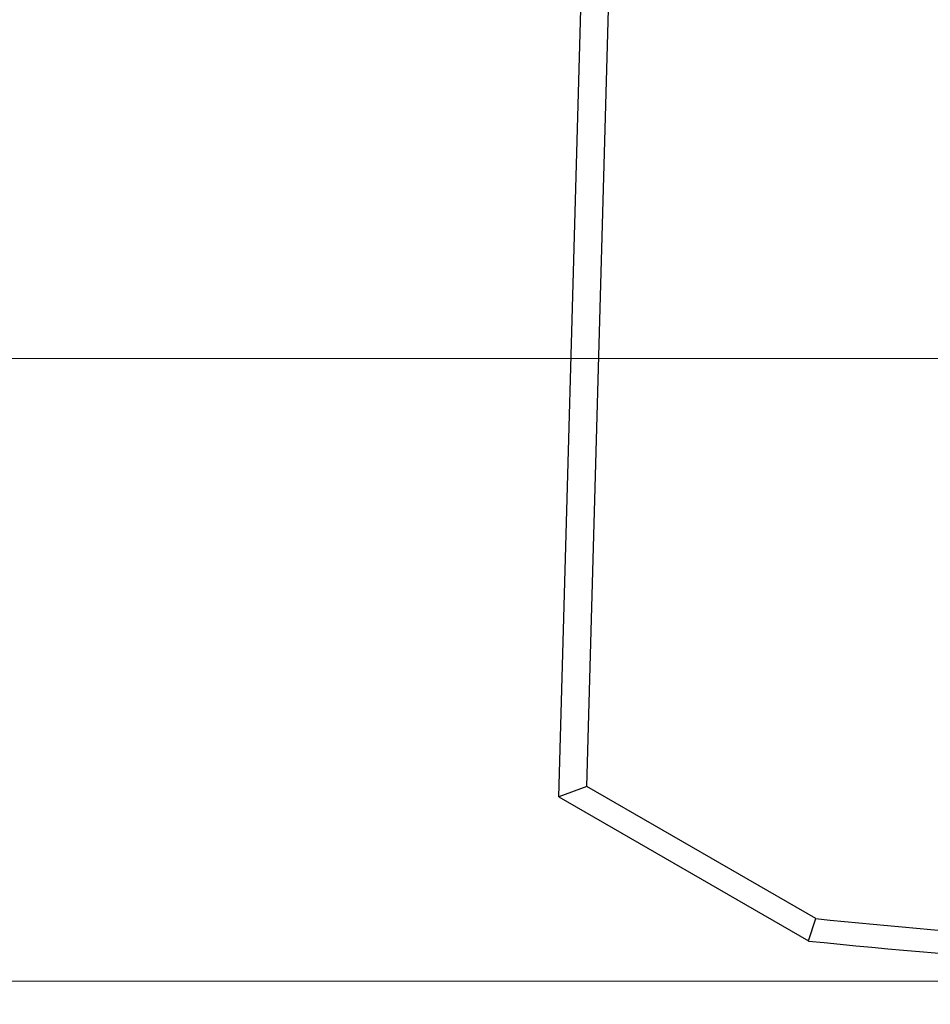
# Model space of a CAD drawing. Units: millimetres. Extents: x 125 to 6451, y 125 to 4067.
# Drawn here: x 829 to 1027, y 782 to 996 of the extents above; entities that cross this region are included whole.
import ezdxf

# ---------------------------------------------------------------- set-up
doc = ezdxf.new("R2010")
doc.units = ezdxf.units.MM
doc.header["$LTSCALE"] = 20
doc.styles.add('SLDTEXTSTYLE3', font='TXT', dxfattribs={"width": 0.605})
doc.dimstyles.new('SLDDIMSTYLE3', dxfattribs={"dimtxt": 70, "dimasz": 66.04, "dimexe": 0, "dimexo": 0.0625, "dimgap": 17.5, "dimtad": 1, "dimdec": 0, "dimrnd": 1e-09, "dimzin": 12, "dimdsep": 46, "dimtxsty": 'SLDTEXTSTYLE3', "dimsah": 1, "dimcen": 0.09, "dimadec": 0, "dimazin": 3, "dimtfac": 1, "dimtdec": 0, "dimtmove": 0, "dimatfit": 0, "dimfxl": 0, "dimfrac": 2, "dimtolj": 1, "dimtzin": 12, "dimarcsym": 0})

# ---------------------------------------------------------------- blocks, each defined once
blk = doc.blocks.new('_D_6')
at = {"color": 7, "linetype": 'Continuous', "lineweight": 0}
for p, q in [((1112.56, 773.19), (1113.8, 568.32)), ((1225.27, 773.88), (1226.52, 569.01)), ((1113.68, 588.32), (1226.4, 589.01)), ((1226.4, 589.01), (1353.4, 589.78)), ((1113.68, 588.32), (845.25, 586.69))]:
    blk.add_line(p, q, dxfattribs=at)
at = {"color": 7, "linetype": 'Continuous', "lineweight": 18}
for points in [[(1226.4, 589.01), (1292.5, 579.25), (1292.37, 599.57)], [(1113.68, 588.32), (1047.58, 598.08), (1047.71, 577.76)]]:
    blk.add_solid(points, dxfattribs=at)
at = {"color": 7, "linetype": 'Continuous', "lineweight": 18, "insert": (844.7, 676.92), "char_height": 70, "attachment_point": 1, "rotation": 0.3489, "style": 'SLDTEXTSTYLE3'}
blk.add_mtext('113', dxfattribs=at)
blk = doc.blocks.new('_D_7')
at = {"color": 7, "linetype": 'Continuous', "lineweight": 0}
for p, q in [((698.19, 922.61), (698.19, 1198.68)), ((1100.81, 922.61), (678.19, 922.61)), ((698.19, 922.61), (698.19, 787.31)), ((1143.84, 787.31), (678.19, 787.31)), ((698.19, 787.31), (698.19, 660.31))]:
    blk.add_line(p, q, dxfattribs=at)
at = {"color": 7, "linetype": 'Continuous', "lineweight": 18}
for points in [[(698.19, 922.61), (708.35, 988.65), (688.03, 988.65)], [(698.19, 787.31), (688.03, 721.27), (708.35, 721.27)]]:
    blk.add_solid(points, dxfattribs=at)
at = {"color": 7, "linetype": 'Continuous', "lineweight": 18, "insert": (607.95, 1038.27), "char_height": 70, "attachment_point": 1, "rotation": 90, "style": 'SLDTEXTSTYLE3'}
blk.add_mtext('135', dxfattribs=at)

msp = doc.modelspace()

# ---------------------------------------------------------------- linework, layer by layer
at = {"color": 7, "linetype": 'Continuous', "lineweight": 25}
for p, q in [((952.47, 829.64), (968.74, 1414.2)), ((946.41, 827.37), (962.43, 1403.21)), ((952.47, 829.64), (946.41, 827.37)), ((1002.23, 800.91), (952.47, 829.64)), ((946.41, 827.37), (1000.65, 796.05)), ((1000.65, 796.05), (1002.23, 800.91))]:
    msp.add_line(p, q, dxfattribs=at)
for radius, start, end in [(1595, 264.18432, 267.79723), (1600, 264.14593, 268.1152)]:
    msp.add_arc((1163.84, 2387.7), radius, start, end, dxfattribs=at)

# ---------------------------------------------------------------- dimensions: what is measured, and where the dimension line sits
at = {"color": 7, "linetype": 'Continuous', "lineweight": 18}
for base, p1, p2, angle, picture, middle in [((698.19, 787.31), (1120.81, 922.61), (1163.84, 787.31), 90, '_D_7', (698.19, 1118.48)), ((1226.4, 589.01), (1112.43, 793.19), (1225.15, 793.88), 0.3489, '_D_6', (925.45, 587.18))]:
    dim = msp.add_linear_dim(base=base, p1=p1, p2=p2, angle=angle, dimstyle='SLDDIMSTYLE3', dxfattribs=at)
    dim.commit()
    dim.dimension.update_dxf_attribs({"geometry": picture, "text_midpoint": middle, "dimtype": 160})

doc.saveas('drawing.dxf')
